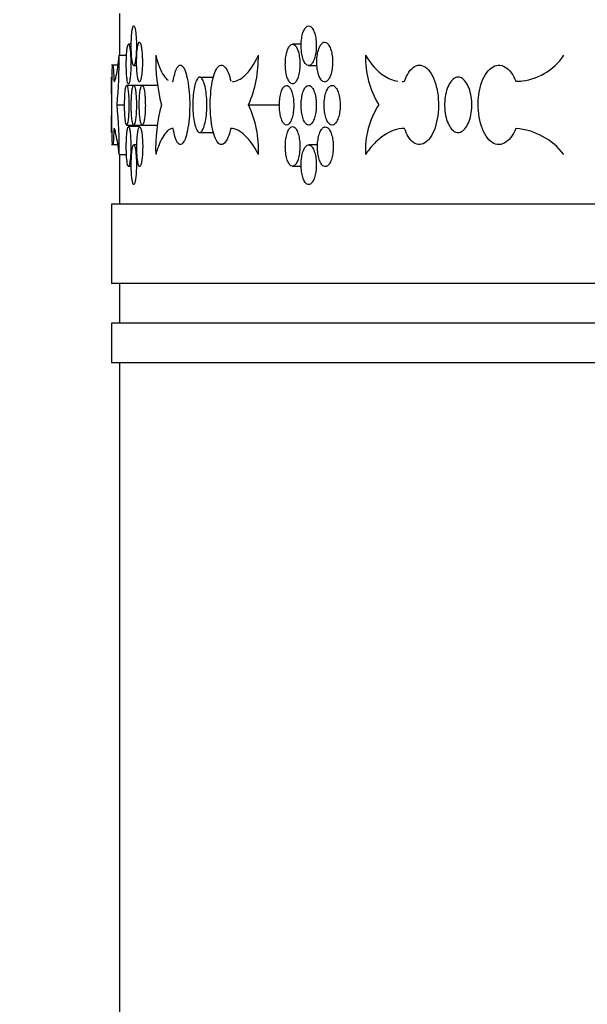
# Model space of a CAD drawing. Units: millimetres. Extents: x 0 to 835, y 0 to 1165.
# Drawn here: x 92 to 106, y 713 to 738 of the extents above; entities that cross this region are included whole.
import ezdxf
from ezdxf import colors
from ezdxf.entities.mleader import LeaderData, LeaderLine
from ezdxf.math import Vec2, Vec3

# ---------------------------------------------------------------- set-up
doc = ezdxf.new("R2010")
doc.units = ezdxf.units.MM
doc.layers.add('DV4_Défaut', color=7, linetype='Continuous')
doc.layers.add('Défaut', color=7, linetype='Continuous')

# ---------------------------------------------------------------- blocks, each defined once
blk = doc.blocks.new('_DOT')
at = {"color": 0}
blk.add_line((0, 0), (-1, 0), dxfattribs=at)
at = {"color": 0, "const_width": 0.333}
blk.add_lwpolyline([(-0.1665, 0, 1), (0.1665, 0, 1)], format="xyb", close=True, dxfattribs=at)
blk = doc.blocks.new('SE3')
at = {"layer": 'DV4_Défaut', "color": 7, "linetype": 'Continuous'}
for p, q in [((94.342, 738.092), (94.342, 737.042)), ((94.638, 737.32), (94.569, 737.32)), ((98.922, 737.32), (98.704, 737.32)), ((94.334, 737.042), (94.52, 737.042)), ((94.299, 736.792), (94.142, 736.792)), ((94.701, 736.782), (94.775, 736.782)), ((99.11, 736.782), (99.322, 736.782)), ((94.142, 736.492), (94.142, 735.092)), ((96.363, 736.492), (96.713, 736.492)), ((94.701, 736.282), (94.522, 736.282)), ((94.914, 736.282), (94.701, 736.282)), ((95.305, 736.282), (94.915, 736.282)), ((104.332, 736.385), (104.46, 736.385)), ((94.28, 735.792), (94.47, 735.792)), ((97.595, 735.792), (98.373, 735.792)), ((94.522, 735.282), (94.693, 735.282)), ((94.701, 735.282), (94.905, 735.282)), ((94.915, 735.282), (95.298, 735.282)), ((94.853, 735.245), (94.569, 735.245)), ((96.363, 735.092), (96.711, 735.092)), ((94.142, 734.792), (94.299, 734.792)), ((94.78, 734.782), (94.701, 734.782)), ((99.334, 734.782), (99.11, 734.782)), ((94.334, 734.542), (94.519, 734.542)), ((94.342, 734.542), (94.342, 733.292)), ((94.569, 734.245), (94.639, 734.245)), ((98.704, 734.245), (98.923, 734.245)), ((224.542, 733.292), (94.142, 733.292)), ((94.142, 733.292), (94.142, 731.292)), ((224.542, 731.292), (94.142, 731.292)), ((94.342, 731.292), (94.342, 730.292)), ((224.542, 730.292), (94.142, 730.292)), ((94.142, 730.292), (94.142, 729.292)), ((224.542, 729.292), (94.142, 729.292)), ((94.342, 729.292), (94.342, 647.292))]:
    blk.add_line(p, q, dxfattribs=at)
for centre, radius, start, end in [((81.036, 736.988), 13.298, 354.8411, 0.2338), ((99.893, 736.943), 4.639, 178.7751, 194.3626), ((94.902, 736.975), 2.941, 336.2748, 1.3), ((102.818, 736.976), 2.275, 178.3524, 211.3818), ((104.32, 737.85), 1.465, 273.2078, 326.5351), ((26.573, 735.792), 67.572, 359.40655, 0.59345), ((82.501, 734.658), 11.834, 359.4387, 5.4994), ((99.43, 734.693), 4.178, 164.7546, 182.0766), ((95.2, 734.666), 2.646, 357.3033, 25.1766), ((102.598, 734.664), 2.058, 146.7862, 183.4105), ((104.197, 733.506), 1.698, 37.5774, 85.452)]:
    blk.add_arc(centre, radius, start, end, dxfattribs=at)
for points, knots in [([(94.638, 737.282), (94.638, 737.226), (94.639, 737.17), (94.641, 737.117), (94.644, 737.064), (94.647, 737.014), (94.652, 736.97), (94.656, 736.926), (94.661, 736.888), (94.667, 736.858), (94.673, 736.829), (94.68, 736.807), (94.687, 736.795), (94.694, 736.782), (94.702, 736.779), (94.709, 736.786), (94.716, 736.792), (94.724, 736.808), (94.73, 736.833), (94.737, 736.857), (94.743, 736.891), (94.749, 736.931), (94.754, 736.97), (94.759, 737.018), (94.762, 737.068), (94.765, 737.119), (94.767, 737.174), (94.768, 737.23), (94.769, 737.285), (94.769, 737.343), (94.767, 737.397), (94.765, 737.452), (94.762, 737.505), (94.758, 737.552), (94.754, 737.599), (94.748, 737.642), (94.742, 737.676), (94.736, 737.711), (94.73, 737.738), (94.723, 737.756), (94.716, 737.774), (94.708, 737.783), (94.701, 737.782), (94.693, 737.782), (94.686, 737.771), (94.679, 737.752), (94.673, 737.733), (94.666, 737.705), (94.661, 737.669), (94.655, 737.634), (94.651, 737.591), (94.647, 737.543), (94.643, 737.495), (94.641, 737.442), (94.639, 737.387), (94.638, 737.353), (94.638, 737.317), (94.638, 737.282)], [0, 0, 0, 0, 0.053703, 0.053703, 0.053703, 0.107407, 0.107407, 0.107407, 0.161111, 0.161111, 0.161111, 0.214816, 0.214816, 0.214816, 0.26852, 0.26852, 0.26852, 0.322223, 0.322223, 0.322223, 0.375926, 0.375926, 0.375926, 0.429631, 0.429631, 0.429631, 0.483336, 0.483336, 0.483336, 0.537039, 0.537039, 0.537039, 0.590742, 0.590742, 0.590742, 0.644445, 0.644445, 0.644445, 0.69815, 0.69815, 0.69815, 0.751855, 0.751855, 0.751855, 0.805558, 0.805558, 0.805558, 0.859261, 0.859261, 0.859261, 0.912965, 0.912965, 0.912965, 0.96667, 0.96667, 0.96667, 1, 1, 1, 1]), ([(98.921, 737.282), (98.921, 737.226), (98.924, 737.17), (98.931, 737.117), (98.938, 737.064), (98.949, 737.014), (98.962, 736.97), (98.975, 736.926), (98.991, 736.888), (99.009, 736.858), (99.027, 736.829), (99.047, 736.807), (99.068, 736.795), (99.089, 736.782), (99.111, 736.779), (99.132, 736.786), (99.154, 736.792), (99.175, 736.808), (99.194, 736.833), (99.214, 736.857), (99.232, 736.891), (99.247, 736.931), (99.262, 736.97), (99.275, 737.018), (99.285, 737.068), (99.294, 737.119), (99.3, 737.174), (99.302, 737.23), (99.305, 737.285), (99.303, 737.343), (99.298, 737.397), (99.293, 737.452), (99.284, 737.505), (99.273, 737.552), (99.261, 737.599), (99.246, 737.642), (99.229, 737.676), (99.212, 737.711), (99.192, 737.738), (99.172, 737.756), (99.151, 737.774), (99.13, 737.783), (99.108, 737.782), (99.087, 737.782), (99.065, 737.771), (99.045, 737.752), (99.025, 737.733), (99.006, 737.705), (98.99, 737.669), (98.973, 737.634), (98.959, 737.591), (98.948, 737.543), (98.937, 737.495), (98.929, 737.442), (98.925, 737.387), (98.922, 737.353), (98.921, 737.317), (98.921, 737.282)], [0, 0, 0, 0, 0.053703, 0.053703, 0.053703, 0.107407, 0.107407, 0.107407, 0.161111, 0.161111, 0.161111, 0.214816, 0.214816, 0.214816, 0.26852, 0.26852, 0.26852, 0.322223, 0.322223, 0.322223, 0.375926, 0.375926, 0.375926, 0.429631, 0.429631, 0.429631, 0.483336, 0.483336, 0.483336, 0.537039, 0.537039, 0.537039, 0.590742, 0.590742, 0.590742, 0.644445, 0.644445, 0.644445, 0.69815, 0.69815, 0.69815, 0.751855, 0.751855, 0.751855, 0.805558, 0.805558, 0.805558, 0.859261, 0.859261, 0.859261, 0.912965, 0.912965, 0.912965, 0.96667, 0.96667, 0.96667, 1, 1, 1, 1]), ([(94.513, 736.82), (94.513, 736.764), (94.514, 736.707), (94.516, 736.654), (94.518, 736.602), (94.521, 736.551), (94.525, 736.508), (94.529, 736.464), (94.534, 736.426), (94.539, 736.396), (94.544, 736.366), (94.55, 736.344), (94.556, 736.332), (94.562, 736.32), (94.569, 736.317), (94.575, 736.323), (94.582, 736.33), (94.588, 736.346), (94.594, 736.37), (94.6, 736.395), (94.606, 736.428), (94.61, 736.468), (94.615, 736.508), (94.619, 736.555), (94.622, 736.606), (94.625, 736.656), (94.627, 736.712), (94.627, 736.767), (94.628, 736.823), (94.628, 736.88), (94.626, 736.935), (94.625, 736.989), (94.622, 737.042), (94.618, 737.089), (94.615, 737.137), (94.61, 737.179), (94.605, 737.214), (94.599, 737.248), (94.593, 737.275), (94.587, 737.293), (94.581, 737.311), (94.574, 737.32), (94.568, 737.32), (94.562, 737.319), (94.555, 737.309), (94.549, 737.29), (94.544, 737.271), (94.538, 737.242), (94.533, 737.207), (94.529, 737.172), (94.524, 737.128), (94.521, 737.08), (94.518, 737.033), (94.516, 736.979), (94.515, 736.924), (94.514, 736.89), (94.513, 736.855), (94.513, 736.82)], [0, 0, 0, 0, 0.05369, 0.05369, 0.05369, 0.107379, 0.107379, 0.107379, 0.161077, 0.161077, 0.161077, 0.214788, 0.214788, 0.214788, 0.268506, 0.268506, 0.268506, 0.322221, 0.322221, 0.322221, 0.375928, 0.375928, 0.375928, 0.42963, 0.42963, 0.42963, 0.48333, 0.48333, 0.48333, 0.537029, 0.537029, 0.537029, 0.590727, 0.590727, 0.590727, 0.644426, 0.644426, 0.644426, 0.698126, 0.698126, 0.698126, 0.751829, 0.751829, 0.751829, 0.805539, 0.805539, 0.805539, 0.859255, 0.859255, 0.859255, 0.912972, 0.912972, 0.912972, 0.96668, 0.96668, 0.96668, 1, 1, 1, 1]), ([(94.773, 736.871), (94.773, 736.815), (94.774, 736.758), (94.777, 736.705), (94.78, 736.653), (94.783, 736.602), (94.788, 736.559), (94.793, 736.515), (94.799, 736.477), (94.806, 736.447), (94.813, 736.417), (94.821, 736.395), (94.828, 736.383), (94.836, 736.371), (94.845, 736.368), (94.853, 736.374), (94.861, 736.381), (94.869, 736.397), (94.877, 736.421), (94.884, 736.446), (94.891, 736.479), (94.897, 736.519), (94.903, 736.559), (94.908, 736.606), (94.912, 736.657), (94.916, 736.707), (94.918, 736.763), (94.919, 736.818), (94.92, 736.874), (94.919, 736.931), (94.917, 736.986), (94.915, 737.04), (94.912, 737.093), (94.907, 737.14), (94.903, 737.188), (94.897, 737.23), (94.89, 737.265), (94.884, 737.299), (94.876, 737.327), (94.868, 737.344), (94.86, 737.362), (94.852, 737.371), (94.844, 737.371), (94.835, 737.37), (94.827, 737.36), (94.82, 737.341), (94.812, 737.322), (94.805, 737.293), (94.799, 737.258), (94.793, 737.223), (94.787, 737.179), (94.783, 737.131), (94.779, 737.084), (94.776, 737.03), (94.775, 736.975), (94.774, 736.941), (94.773, 736.906), (94.773, 736.871)], [0, 0, 0, 0, 0.053699, 0.053699, 0.053699, 0.107398, 0.107398, 0.107398, 0.161097, 0.161097, 0.161097, 0.214798, 0.214798, 0.214798, 0.268503, 0.268503, 0.268503, 0.322214, 0.322214, 0.322214, 0.375931, 0.375931, 0.375931, 0.429646, 0.429646, 0.429646, 0.48335, 0.48335, 0.48335, 0.53704, 0.53704, 0.53704, 0.590726, 0.590726, 0.590726, 0.64442, 0.64442, 0.64442, 0.698127, 0.698127, 0.698127, 0.751843, 0.751843, 0.751843, 0.805559, 0.805559, 0.805559, 0.859269, 0.859269, 0.859269, 0.912972, 0.912972, 0.912972, 0.966673, 0.966673, 0.966673, 1, 1, 1, 1]), ([(98.522, 736.82), (98.522, 736.764), (98.525, 736.707), (98.532, 736.654), (98.539, 736.602), (98.549, 736.551), (98.561, 736.508), (98.574, 736.464), (98.59, 736.426), (98.607, 736.396), (98.624, 736.366), (98.643, 736.344), (98.663, 736.332), (98.683, 736.32), (98.705, 736.317), (98.725, 736.323), (98.745, 736.33), (98.766, 736.346), (98.785, 736.37), (98.803, 736.395), (98.821, 736.428), (98.835, 736.468), (98.85, 736.508), (98.862, 736.555), (98.871, 736.606), (98.88, 736.656), (98.886, 736.712), (98.888, 736.767), (98.89, 736.823), (98.889, 736.88), (98.884, 736.935), (98.879, 736.989), (98.871, 737.042), (98.86, 737.089), (98.848, 737.137), (98.834, 737.179), (98.818, 737.214), (98.801, 737.248), (98.782, 737.275), (98.763, 737.293), (98.743, 737.311), (98.722, 737.32), (98.702, 737.32), (98.681, 737.319), (98.66, 737.309), (98.641, 737.29), (98.622, 737.271), (98.604, 737.242), (98.588, 737.207), (98.572, 737.172), (98.559, 737.128), (98.548, 737.08), (98.538, 737.033), (98.53, 736.979), (98.526, 736.924), (98.523, 736.89), (98.522, 736.855), (98.522, 736.82)], [0, 0, 0, 0, 0.05369, 0.05369, 0.05369, 0.107379, 0.107379, 0.107379, 0.161077, 0.161077, 0.161077, 0.214788, 0.214788, 0.214788, 0.268506, 0.268506, 0.268506, 0.322221, 0.322221, 0.322221, 0.375928, 0.375928, 0.375928, 0.42963, 0.42963, 0.42963, 0.48333, 0.48333, 0.48333, 0.537029, 0.537029, 0.537029, 0.590727, 0.590727, 0.590727, 0.644426, 0.644426, 0.644426, 0.698126, 0.698126, 0.698126, 0.751829, 0.751829, 0.751829, 0.805539, 0.805539, 0.805539, 0.859255, 0.859255, 0.859255, 0.912972, 0.912972, 0.912972, 0.96668, 0.96668, 0.96668, 1, 1, 1, 1]), ([(99.316, 736.871), (99.316, 736.815), (99.32, 736.758), (99.327, 736.705), (99.334, 736.653), (99.345, 736.602), (99.359, 736.559), (99.372, 736.515), (99.389, 736.477), (99.408, 736.447), (99.427, 736.417), (99.448, 736.395), (99.469, 736.383), (99.491, 736.371), (99.514, 736.368), (99.536, 736.374), (99.558, 736.381), (99.58, 736.397), (99.6, 736.421), (99.62, 736.446), (99.639, 736.479), (99.655, 736.519), (99.671, 736.559), (99.684, 736.606), (99.694, 736.657), (99.704, 736.707), (99.71, 736.763), (99.712, 736.818), (99.715, 736.874), (99.713, 736.931), (99.708, 736.986), (99.703, 737.04), (99.694, 737.093), (99.682, 737.14), (99.669, 737.188), (99.654, 737.23), (99.636, 737.265), (99.618, 737.299), (99.598, 737.327), (99.577, 737.344), (99.556, 737.362), (99.533, 737.371), (99.511, 737.371), (99.489, 737.37), (99.466, 737.36), (99.445, 737.341), (99.424, 737.322), (99.405, 737.293), (99.388, 737.258), (99.371, 737.223), (99.356, 737.179), (99.345, 737.131), (99.333, 737.084), (99.325, 737.03), (99.32, 736.975), (99.317, 736.941), (99.316, 736.906), (99.316, 736.871)], [0, 0, 0, 0, 0.053699, 0.053699, 0.053699, 0.107398, 0.107398, 0.107398, 0.161097, 0.161097, 0.161097, 0.214798, 0.214798, 0.214798, 0.268503, 0.268503, 0.268503, 0.322214, 0.322214, 0.322214, 0.375931, 0.375931, 0.375931, 0.429646, 0.429646, 0.429646, 0.48335, 0.48335, 0.48335, 0.53704, 0.53704, 0.53704, 0.590726, 0.590726, 0.590726, 0.64442, 0.64442, 0.64442, 0.698127, 0.698127, 0.698127, 0.751843, 0.751843, 0.751843, 0.805559, 0.805559, 0.805559, 0.859269, 0.859269, 0.859269, 0.912972, 0.912972, 0.912972, 0.966673, 0.966673, 0.966673, 1, 1, 1, 1]), ([(94.208, 736.382), (94.224, 736.382), (94.242, 736.431), (94.285, 736.644), (94.309, 736.814), (94.334, 737.042)], [0, 0, 0, 0, 0.470631, 0.470631, 1, 1, 1, 1]), ([(95.255, 737.042), (95.314, 736.814), (95.38, 736.644), (95.492, 736.477), (95.529, 736.438), (95.568, 736.413)], [0, 0, 0, 0, 0.6734832, 0.6734832, 1, 1, 1, 1]), ([(97.187, 736.382), (97.292, 736.382), (97.397, 736.431), (97.622, 736.644), (97.736, 736.814), (97.842, 737.042)], [0, 0, 0, 0, 0.470631, 0.470631, 1, 1, 1, 1]), ([(100.544, 737.042), (100.682, 736.814), (100.835, 736.644), (101.117, 736.455), (101.235, 736.408), (101.356, 736.39)], [0, 0, 0, 0, 0.594427, 0.594427, 1, 1, 1, 1]), ([(94.17, 734.795), (94.167, 734.803), (94.164, 734.831), (94.161, 734.876), (94.159, 734.921), (94.157, 734.985), (94.155, 735.061), (94.153, 735.137), (94.152, 735.229), (94.151, 735.328), (94.15, 735.427), (94.15, 735.537), (94.15, 735.648), (94.149, 735.758), (94.149, 735.873), (94.15, 735.983), (94.15, 736.093), (94.151, 736.201), (94.152, 736.297), (94.153, 736.394), (94.154, 736.482), (94.156, 736.554), (94.158, 736.627), (94.16, 736.685), (94.162, 736.726), (94.165, 736.766), (94.168, 736.788), (94.172, 736.791), (94.175, 736.795), (94.179, 736.779), (94.182, 736.745), (94.186, 736.711), (94.19, 736.658), (94.194, 736.591), (94.197, 736.532), (94.2, 736.462), (94.202, 736.385)], [0, 0, 0, 0, 0.084382, 0.084382, 0.084382, 0.168724, 0.168724, 0.168724, 0.253033, 0.253033, 0.253033, 0.337327, 0.337327, 0.337327, 0.421618, 0.421618, 0.421618, 0.505908, 0.505908, 0.505908, 0.590199, 0.590199, 0.590199, 0.674493, 0.674493, 0.674493, 0.758803, 0.758803, 0.758803, 0.843147, 0.843147, 0.843147, 0.92753, 0.92753, 0.92753, 1, 1, 1, 1]), ([(95.696, 736.385), (95.71, 736.475), (95.728, 736.555), (95.749, 736.618), (95.769, 736.681), (95.792, 736.729), (95.817, 736.758), (95.841, 736.787), (95.867, 736.798), (95.893, 736.789), (95.919, 736.78), (95.945, 736.753), (95.969, 736.708), (95.993, 736.663), (96.016, 736.599), (96.035, 736.523), (96.055, 736.446), (96.072, 736.355), (96.084, 736.256), (96.097, 736.156), (96.105, 736.047), (96.109, 735.936), (96.113, 735.826), (96.113, 735.71), (96.107, 735.601), (96.102, 735.491), (96.092, 735.383), (96.079, 735.287), (96.065, 735.19), (96.047, 735.102), (96.027, 735.029), (96.006, 734.957), (95.983, 734.898), (95.958, 734.858), (95.934, 734.818), (95.908, 734.796), (95.882, 734.792), (95.856, 734.789), (95.831, 734.805), (95.807, 734.839), (95.783, 734.873), (95.76, 734.926), (95.74, 734.993), (95.723, 735.051), (95.708, 735.121), (95.696, 735.199)], [0, 0, 0, 0, 0.067327, 0.067327, 0.067327, 0.134651, 0.134651, 0.134651, 0.201999, 0.201999, 0.201999, 0.269335, 0.269335, 0.269335, 0.33664, 0.33664, 0.33664, 0.403919, 0.403919, 0.403919, 0.471186, 0.471186, 0.471186, 0.53845, 0.53845, 0.53845, 0.605714, 0.605714, 0.605714, 0.672978, 0.672978, 0.672978, 0.740245, 0.740245, 0.740245, 0.807524, 0.807524, 0.807524, 0.874831, 0.874831, 0.874831, 0.942169, 0.942169, 0.942169, 1, 1, 1, 1]), ([(97.148, 735.199), (97.128, 735.109), (97.103, 735.029), (97.076, 734.966), (97.048, 734.903), (97.017, 734.855), (96.986, 734.826), (96.954, 734.797), (96.921, 734.786), (96.889, 734.795), (96.857, 734.803), (96.825, 734.831), (96.796, 734.876), (96.767, 734.921), (96.74, 734.985), (96.717, 735.061), (96.694, 735.137), (96.675, 735.229), (96.661, 735.328), (96.647, 735.427), (96.637, 735.537), (96.632, 735.648), (96.628, 735.758), (96.629, 735.873), (96.635, 735.983), (96.641, 736.093), (96.652, 736.201), (96.667, 736.297), (96.683, 736.394), (96.703, 736.482), (96.727, 736.554), (96.751, 736.627), (96.779, 736.685), (96.808, 736.726), (96.838, 736.766), (96.87, 736.788), (96.902, 736.791), (96.935, 736.795), (96.968, 736.779), (96.999, 736.745), (97.03, 736.711), (97.06, 736.658), (97.087, 736.591), (97.11, 736.532), (97.131, 736.462), (97.148, 736.385)], [0, 0, 0, 0, 0.067327, 0.067327, 0.067327, 0.134651, 0.134651, 0.134651, 0.201999, 0.201999, 0.201999, 0.269335, 0.269335, 0.269335, 0.33664, 0.33664, 0.33664, 0.403919, 0.403919, 0.403919, 0.471186, 0.471186, 0.471186, 0.53845, 0.53845, 0.53845, 0.605714, 0.605714, 0.605714, 0.672978, 0.672978, 0.672978, 0.740245, 0.740245, 0.740245, 0.807524, 0.807524, 0.807524, 0.874831, 0.874831, 0.874831, 0.942169, 0.942169, 0.942169, 1, 1, 1, 1]), ([(101.526, 736.385), (101.557, 736.475), (101.596, 736.555), (101.639, 736.618), (101.682, 736.681), (101.731, 736.729), (101.782, 736.758), (101.832, 736.787), (101.887, 736.798), (101.94, 736.789), (101.993, 736.78), (102.046, 736.753), (102.095, 736.708), (102.144, 736.663), (102.19, 736.599), (102.23, 736.523), (102.269, 736.446), (102.303, 736.355), (102.328, 736.256), (102.353, 736.156), (102.371, 736.047), (102.378, 735.936), (102.386, 735.826), (102.385, 735.71), (102.375, 735.601), (102.364, 735.491), (102.344, 735.383), (102.317, 735.287), (102.29, 735.19), (102.254, 735.102), (102.213, 735.029), (102.171, 734.957), (102.124, 734.898), (102.074, 734.858), (102.024, 734.818), (101.97, 734.796), (101.917, 734.792), (101.864, 734.789), (101.811, 734.805), (101.76, 734.839), (101.71, 734.873), (101.663, 734.926), (101.621, 734.993), (101.585, 735.051), (101.553, 735.121), (101.526, 735.199)], [0, 0, 0, 0, 0.067327, 0.067327, 0.067327, 0.134651, 0.134651, 0.134651, 0.201999, 0.201999, 0.201999, 0.269335, 0.269335, 0.269335, 0.33664, 0.33664, 0.33664, 0.403919, 0.403919, 0.403919, 0.471186, 0.471186, 0.471186, 0.53845, 0.53845, 0.53845, 0.605714, 0.605714, 0.605714, 0.672978, 0.672978, 0.672978, 0.740245, 0.740245, 0.740245, 0.807524, 0.807524, 0.807524, 0.874831, 0.874831, 0.874831, 0.942169, 0.942169, 0.942169, 1, 1, 1, 1]), ([(104.332, 735.199), (104.296, 735.109), (104.252, 735.029), (104.202, 734.966), (104.153, 734.903), (104.097, 734.855), (104.04, 734.826), (103.983, 734.797), (103.922, 734.786), (103.863, 734.795), (103.805, 734.803), (103.746, 734.831), (103.693, 734.876), (103.639, 734.921), (103.59, 734.985), (103.547, 735.061), (103.505, 735.137), (103.469, 735.229), (103.442, 735.328), (103.415, 735.427), (103.397, 735.537), (103.389, 735.648), (103.381, 735.758), (103.382, 735.873), (103.393, 735.983), (103.404, 736.093), (103.425, 736.201), (103.454, 736.297), (103.483, 736.394), (103.521, 736.482), (103.566, 736.554), (103.61, 736.627), (103.661, 736.685), (103.716, 736.726), (103.77, 736.766), (103.829, 736.788), (103.888, 736.791), (103.947, 736.795), (104.007, 736.779), (104.064, 736.745), (104.12, 736.711), (104.175, 736.658), (104.223, 736.591), (104.264, 736.532), (104.301, 736.462), (104.332, 736.385)], [0, 0, 0, 0, 0.067327, 0.067327, 0.067327, 0.134651, 0.134651, 0.134651, 0.201999, 0.201999, 0.201999, 0.269335, 0.269335, 0.269335, 0.33664, 0.33664, 0.33664, 0.403919, 0.403919, 0.403919, 0.471186, 0.471186, 0.471186, 0.53845, 0.53845, 0.53845, 0.605714, 0.605714, 0.605714, 0.672978, 0.672978, 0.672978, 0.740245, 0.740245, 0.740245, 0.807524, 0.807524, 0.807524, 0.874831, 0.874831, 0.874831, 0.942169, 0.942169, 0.942169, 1, 1, 1, 1]), ([(96.363, 736.492), (96.343, 736.49), (96.323, 736.475), (96.304, 736.448), (96.285, 736.421), (96.268, 736.38), (96.252, 736.33), (96.237, 736.28), (96.224, 736.219), (96.214, 736.152), (96.204, 736.085), (96.197, 736.01), (96.193, 735.933), (96.189, 735.856), (96.188, 735.776), (96.191, 735.698), (96.193, 735.62), (96.199, 735.543), (96.208, 735.474), (96.217, 735.404), (96.229, 735.339), (96.243, 735.285), (96.258, 735.231), (96.275, 735.186), (96.293, 735.154), (96.311, 735.122), (96.331, 735.101), (96.351, 735.095), (96.355, 735.093), (96.359, 735.092), (96.363, 735.092)], [0, 0, 0, 0, 0.108691, 0.108691, 0.108691, 0.217381, 0.217381, 0.217381, 0.326075, 0.326075, 0.326075, 0.434772, 0.434772, 0.434772, 0.543464, 0.543464, 0.543464, 0.652152, 0.652152, 0.652152, 0.760843, 0.760843, 0.760843, 0.869539, 0.869539, 0.869539, 0.978235, 0.978235, 0.978235, 1, 1, 1, 1]), ([(96.363, 735.092), (96.384, 735.093), (96.404, 735.108), (96.424, 735.136), (96.443, 735.163), (96.461, 735.203), (96.477, 735.253), (96.493, 735.304), (96.507, 735.365), (96.518, 735.432), (96.529, 735.499), (96.537, 735.574), (96.541, 735.651), (96.545, 735.728), (96.546, 735.808), (96.543, 735.886), (96.54, 735.963), (96.534, 736.04), (96.524, 736.11), (96.515, 736.18), (96.502, 736.244), (96.487, 736.299), (96.472, 736.353), (96.454, 736.398), (96.435, 736.43), (96.416, 736.462), (96.396, 736.482), (96.376, 736.489), (96.372, 736.491), (96.368, 736.491), (96.363, 736.492)], [0, 0, 0, 0, 0.108691, 0.108691, 0.108691, 0.217381, 0.217381, 0.217381, 0.326075, 0.326075, 0.326075, 0.434772, 0.434772, 0.434772, 0.543464, 0.543464, 0.543464, 0.652152, 0.652152, 0.652152, 0.760843, 0.760843, 0.760843, 0.869539, 0.869539, 0.869539, 0.978235, 0.978235, 0.978235, 1, 1, 1, 1]), ([(102.877, 736.492), (102.838, 736.49), (102.798, 736.475), (102.762, 736.448), (102.725, 736.421), (102.691, 736.38), (102.661, 736.33), (102.631, 736.28), (102.605, 736.219), (102.586, 736.152), (102.566, 736.085), (102.551, 736.01), (102.544, 735.933), (102.536, 735.856), (102.534, 735.776), (102.54, 735.698), (102.545, 735.62), (102.557, 735.543), (102.574, 735.474), (102.592, 735.404), (102.615, 735.339), (102.643, 735.285), (102.671, 735.231), (102.704, 735.186), (102.74, 735.154), (102.775, 735.122), (102.814, 735.101), (102.853, 735.095), (102.861, 735.093), (102.869, 735.092), (102.877, 735.092)], [0, 0, 0, 0, 0.108691, 0.108691, 0.108691, 0.217381, 0.217381, 0.217381, 0.326075, 0.326075, 0.326075, 0.434772, 0.434772, 0.434772, 0.543464, 0.543464, 0.543464, 0.652152, 0.652152, 0.652152, 0.760843, 0.760843, 0.760843, 0.869539, 0.869539, 0.869539, 0.978235, 0.978235, 0.978235, 1, 1, 1, 1]), ([(102.877, 735.092), (102.916, 735.093), (102.956, 735.108), (102.993, 735.136), (103.03, 735.163), (103.065, 735.203), (103.095, 735.253), (103.126, 735.304), (103.152, 735.365), (103.173, 735.432), (103.193, 735.499), (103.208, 735.574), (103.216, 735.651), (103.224, 735.728), (103.226, 735.808), (103.22, 735.886), (103.215, 735.963), (103.203, 736.04), (103.185, 736.11), (103.167, 736.18), (103.142, 736.244), (103.113, 736.299), (103.085, 736.353), (103.051, 736.398), (103.015, 736.43), (102.979, 736.462), (102.94, 736.482), (102.901, 736.489), (102.893, 736.491), (102.885, 736.491), (102.877, 736.492)], [0, 0, 0, 0, 0.108691, 0.108691, 0.108691, 0.217381, 0.217381, 0.217381, 0.326075, 0.326075, 0.326075, 0.434772, 0.434772, 0.434772, 0.543464, 0.543464, 0.543464, 0.652152, 0.652152, 0.652152, 0.760843, 0.760843, 0.760843, 0.869539, 0.869539, 0.869539, 0.978235, 0.978235, 0.978235, 1, 1, 1, 1]), ([(94.47, 735.782), (94.47, 735.726), (94.471, 735.67), (94.473, 735.617), (94.475, 735.564), (94.478, 735.514), (94.481, 735.47), (94.485, 735.426), (94.489, 735.388), (94.494, 735.358), (94.499, 735.329), (94.505, 735.307), (94.511, 735.295), (94.516, 735.282), (94.523, 735.279), (94.529, 735.286), (94.535, 735.292), (94.541, 735.308), (94.546, 735.333), (94.552, 735.357), (94.557, 735.391), (94.562, 735.431), (94.566, 735.47), (94.57, 735.518), (94.573, 735.568), (94.575, 735.619), (94.577, 735.674), (94.578, 735.73), (94.579, 735.785), (94.578, 735.843), (94.577, 735.897), (94.575, 735.952), (94.573, 736.005), (94.569, 736.052), (94.566, 736.099), (94.561, 736.142), (94.556, 736.176), (94.551, 736.211), (94.546, 736.238), (94.54, 736.256), (94.534, 736.274), (94.528, 736.283), (94.522, 736.282), (94.516, 736.282), (94.51, 736.271), (94.504, 736.252), (94.499, 736.233), (94.493, 736.205), (94.489, 736.169), (94.485, 736.134), (94.481, 736.091), (94.478, 736.043), (94.475, 735.995), (94.473, 735.942), (94.471, 735.887), (94.471, 735.853), (94.47, 735.817), (94.47, 735.782)], [0, 0, 0, 0, 0.05368, 0.05368, 0.05368, 0.107359, 0.107359, 0.107359, 0.161051, 0.161051, 0.161051, 0.214765, 0.214765, 0.214765, 0.268492, 0.268492, 0.268492, 0.322217, 0.322217, 0.322217, 0.375932, 0.375932, 0.375932, 0.429635, 0.429635, 0.429635, 0.48333, 0.48333, 0.48333, 0.537022, 0.537022, 0.537022, 0.590713, 0.590713, 0.590713, 0.644406, 0.644406, 0.644406, 0.698103, 0.698103, 0.698103, 0.751809, 0.751809, 0.751809, 0.805527, 0.805527, 0.805527, 0.859254, 0.859254, 0.859254, 0.912979, 0.912979, 0.912979, 0.966687, 0.966687, 0.966687, 1, 1, 1, 1]), ([(94.638, 735.782), (94.638, 735.726), (94.639, 735.67), (94.641, 735.617), (94.644, 735.564), (94.647, 735.514), (94.652, 735.47), (94.656, 735.426), (94.661, 735.388), (94.667, 735.358), (94.673, 735.329), (94.68, 735.307), (94.687, 735.295), (94.694, 735.282), (94.702, 735.279), (94.709, 735.286), (94.716, 735.292), (94.724, 735.308), (94.73, 735.333), (94.737, 735.357), (94.743, 735.391), (94.749, 735.431), (94.754, 735.47), (94.759, 735.518), (94.762, 735.568), (94.765, 735.619), (94.767, 735.674), (94.768, 735.73), (94.769, 735.785), (94.769, 735.843), (94.767, 735.897), (94.765, 735.952), (94.762, 736.005), (94.758, 736.052), (94.754, 736.099), (94.748, 736.142), (94.742, 736.176), (94.736, 736.211), (94.73, 736.238), (94.723, 736.256), (94.716, 736.274), (94.708, 736.283), (94.701, 736.282), (94.693, 736.282), (94.686, 736.271), (94.679, 736.252), (94.673, 736.233), (94.666, 736.205), (94.661, 736.169), (94.655, 736.134), (94.651, 736.091), (94.647, 736.043), (94.643, 735.995), (94.641, 735.942), (94.639, 735.887), (94.638, 735.853), (94.638, 735.817), (94.638, 735.782)], [0, 0, 0, 0, 0.053703, 0.053703, 0.053703, 0.107407, 0.107407, 0.107407, 0.161111, 0.161111, 0.161111, 0.214816, 0.214816, 0.214816, 0.26852, 0.26852, 0.26852, 0.322223, 0.322223, 0.322223, 0.375926, 0.375926, 0.375926, 0.429631, 0.429631, 0.429631, 0.483336, 0.483336, 0.483336, 0.537039, 0.537039, 0.537039, 0.590742, 0.590742, 0.590742, 0.644445, 0.644445, 0.644445, 0.69815, 0.69815, 0.69815, 0.751855, 0.751855, 0.751855, 0.805558, 0.805558, 0.805558, 0.859261, 0.859261, 0.859261, 0.912965, 0.912965, 0.912965, 0.96667, 0.96667, 0.96667, 1, 1, 1, 1]), ([(94.84, 735.782), (94.84, 735.726), (94.841, 735.67), (94.844, 735.617), (94.847, 735.564), (94.851, 735.514), (94.856, 735.47), (94.861, 735.426), (94.867, 735.388), (94.874, 735.358), (94.882, 735.329), (94.89, 735.307), (94.898, 735.295), (94.906, 735.282), (94.915, 735.279), (94.924, 735.286), (94.932, 735.292), (94.941, 735.308), (94.949, 735.333), (94.956, 735.357), (94.964, 735.391), (94.97, 735.431), (94.976, 735.47), (94.982, 735.518), (94.986, 735.568), (94.989, 735.619), (94.992, 735.674), (94.993, 735.73), (94.994, 735.785), (94.993, 735.843), (94.991, 735.897), (94.989, 735.952), (94.985, 736.005), (94.981, 736.052), (94.976, 736.099), (94.97, 736.142), (94.963, 736.176), (94.956, 736.211), (94.948, 736.238), (94.939, 736.256), (94.931, 736.274), (94.922, 736.283), (94.914, 736.282), (94.905, 736.282), (94.897, 736.271), (94.889, 736.252), (94.881, 736.233), (94.873, 736.205), (94.867, 736.169), (94.86, 736.134), (94.855, 736.091), (94.85, 736.043), (94.846, 735.995), (94.843, 735.942), (94.841, 735.887), (94.84, 735.853), (94.84, 735.817), (94.84, 735.782)], [0, 0, 0, 0, 0.053691, 0.053691, 0.053691, 0.107383, 0.107383, 0.107383, 0.161076, 0.161076, 0.161076, 0.214775, 0.214775, 0.214775, 0.268485, 0.268485, 0.268485, 0.322207, 0.322207, 0.322207, 0.375936, 0.375936, 0.375936, 0.429658, 0.429658, 0.429658, 0.483359, 0.483359, 0.483359, 0.537038, 0.537038, 0.537038, 0.590709, 0.590709, 0.590709, 0.644394, 0.644394, 0.644394, 0.698102, 0.698102, 0.698102, 0.751827, 0.751827, 0.751827, 0.805555, 0.805555, 0.805555, 0.859274, 0.859274, 0.859274, 0.91298, 0.91298, 0.91298, 0.966678, 0.966678, 0.966678, 1, 1, 1, 1]), ([(98.373, 735.782), (98.373, 735.726), (98.376, 735.67), (98.383, 735.617), (98.389, 735.564), (98.399, 735.514), (98.412, 735.47), (98.424, 735.426), (98.439, 735.388), (98.456, 735.358), (98.473, 735.329), (98.492, 735.307), (98.512, 735.295), (98.532, 735.282), (98.553, 735.279), (98.573, 735.286), (98.593, 735.292), (98.613, 735.308), (98.631, 735.333), (98.65, 735.357), (98.667, 735.391), (98.681, 735.431), (98.696, 735.47), (98.708, 735.518), (98.717, 735.568), (98.725, 735.619), (98.731, 735.674), (98.733, 735.73), (98.736, 735.785), (98.734, 735.843), (98.729, 735.897), (98.725, 735.952), (98.716, 736.005), (98.705, 736.052), (98.694, 736.099), (98.68, 736.142), (98.664, 736.176), (98.648, 736.211), (98.629, 736.238), (98.61, 736.256), (98.591, 736.274), (98.57, 736.283), (98.55, 736.282), (98.53, 736.282), (98.509, 736.271), (98.49, 736.252), (98.471, 736.233), (98.454, 736.205), (98.438, 736.169), (98.423, 736.134), (98.409, 736.091), (98.399, 736.043), (98.388, 735.995), (98.381, 735.942), (98.377, 735.887), (98.374, 735.853), (98.373, 735.817), (98.373, 735.782)], [0, 0, 0, 0, 0.05368, 0.05368, 0.05368, 0.107359, 0.107359, 0.107359, 0.161051, 0.161051, 0.161051, 0.214765, 0.214765, 0.214765, 0.268492, 0.268492, 0.268492, 0.322217, 0.322217, 0.322217, 0.375932, 0.375932, 0.375932, 0.429635, 0.429635, 0.429635, 0.48333, 0.48333, 0.48333, 0.537022, 0.537022, 0.537022, 0.590713, 0.590713, 0.590713, 0.644406, 0.644406, 0.644406, 0.698103, 0.698103, 0.698103, 0.751809, 0.751809, 0.751809, 0.805527, 0.805527, 0.805527, 0.859254, 0.859254, 0.859254, 0.912979, 0.912979, 0.912979, 0.966687, 0.966687, 0.966687, 1, 1, 1, 1]), ([(98.921, 735.782), (98.921, 735.726), (98.924, 735.67), (98.931, 735.617), (98.938, 735.564), (98.949, 735.514), (98.962, 735.47), (98.975, 735.426), (98.991, 735.388), (99.009, 735.358), (99.027, 735.329), (99.047, 735.307), (99.068, 735.295), (99.089, 735.282), (99.111, 735.279), (99.132, 735.286), (99.154, 735.292), (99.175, 735.308), (99.194, 735.333), (99.214, 735.357), (99.232, 735.391), (99.247, 735.431), (99.262, 735.47), (99.275, 735.518), (99.285, 735.568), (99.294, 735.619), (99.3, 735.674), (99.302, 735.73), (99.305, 735.785), (99.303, 735.843), (99.298, 735.897), (99.293, 735.952), (99.284, 736.005), (99.273, 736.052), (99.261, 736.099), (99.246, 736.142), (99.229, 736.176), (99.212, 736.211), (99.192, 736.238), (99.172, 736.256), (99.151, 736.274), (99.13, 736.283), (99.108, 736.282), (99.087, 736.282), (99.065, 736.271), (99.045, 736.252), (99.025, 736.233), (99.006, 736.205), (98.99, 736.169), (98.973, 736.134), (98.959, 736.091), (98.948, 736.043), (98.937, 735.995), (98.929, 735.942), (98.925, 735.887), (98.922, 735.853), (98.921, 735.817), (98.921, 735.782)], [0, 0, 0, 0, 0.053703, 0.053703, 0.053703, 0.107407, 0.107407, 0.107407, 0.161111, 0.161111, 0.161111, 0.214816, 0.214816, 0.214816, 0.26852, 0.26852, 0.26852, 0.322223, 0.322223, 0.322223, 0.375926, 0.375926, 0.375926, 0.429631, 0.429631, 0.429631, 0.483336, 0.483336, 0.483336, 0.537039, 0.537039, 0.537039, 0.590742, 0.590742, 0.590742, 0.644445, 0.644445, 0.644445, 0.69815, 0.69815, 0.69815, 0.751855, 0.751855, 0.751855, 0.805558, 0.805558, 0.805558, 0.859261, 0.859261, 0.859261, 0.912965, 0.912965, 0.912965, 0.96667, 0.96667, 0.96667, 1, 1, 1, 1]), ([(99.5, 735.782), (99.5, 735.726), (99.504, 735.67), (99.511, 735.617), (99.519, 735.564), (99.53, 735.514), (99.544, 735.47), (99.558, 735.426), (99.575, 735.388), (99.594, 735.358), (99.613, 735.329), (99.634, 735.307), (99.656, 735.295), (99.678, 735.282), (99.701, 735.279), (99.724, 735.286), (99.746, 735.292), (99.769, 735.308), (99.789, 735.333), (99.81, 735.357), (99.829, 735.391), (99.845, 735.431), (99.861, 735.47), (99.875, 735.518), (99.885, 735.568), (99.894, 735.619), (99.901, 735.674), (99.903, 735.73), (99.906, 735.785), (99.904, 735.843), (99.899, 735.897), (99.894, 735.952), (99.884, 736.005), (99.872, 736.052), (99.86, 736.099), (99.844, 736.142), (99.826, 736.176), (99.808, 736.211), (99.787, 736.238), (99.766, 736.256), (99.744, 736.274), (99.721, 736.283), (99.698, 736.282), (99.676, 736.282), (99.653, 736.271), (99.632, 736.252), (99.611, 736.233), (99.591, 736.205), (99.573, 736.169), (99.556, 736.134), (99.541, 736.091), (99.529, 736.043), (99.518, 735.995), (99.509, 735.942), (99.505, 735.887), (99.502, 735.853), (99.5, 735.817), (99.5, 735.782)], [0, 0, 0, 0, 0.053691, 0.053691, 0.053691, 0.107383, 0.107383, 0.107383, 0.161076, 0.161076, 0.161076, 0.214775, 0.214775, 0.214775, 0.268485, 0.268485, 0.268485, 0.322207, 0.322207, 0.322207, 0.375936, 0.375936, 0.375936, 0.429658, 0.429658, 0.429658, 0.483359, 0.483359, 0.483359, 0.537038, 0.537038, 0.537038, 0.590709, 0.590709, 0.590709, 0.644394, 0.644394, 0.644394, 0.698102, 0.698102, 0.698102, 0.751827, 0.751827, 0.751827, 0.805555, 0.805555, 0.805555, 0.859274, 0.859274, 0.859274, 0.91298, 0.91298, 0.91298, 0.966678, 0.966678, 0.966678, 1, 1, 1, 1]), ([(94.202, 735.199), (94.199, 735.109), (94.196, 735.029), (94.192, 734.966), (94.189, 734.903), (94.185, 734.855), (94.181, 734.826), (94.178, 734.803), (94.175, 734.792), (94.172, 734.792)], [0, 0, 0, 0, 0.360118, 0.360118, 0.360118, 0.720227, 0.720227, 0.720227, 1, 1, 1, 1]), ([(94.334, 734.542), (94.309, 734.751), (94.284, 734.91), (94.25, 735.077), (94.24, 735.12), (94.22, 735.18), (94.211, 735.196), (94.202, 735.199)], [0, 0, 0, 0, 0.5, 0.5, 0.75, 0.75, 1, 1, 1, 1]), ([(94.513, 734.745), (94.513, 734.689), (94.514, 734.632), (94.516, 734.579), (94.518, 734.527), (94.521, 734.476), (94.525, 734.433), (94.529, 734.389), (94.534, 734.351), (94.539, 734.321), (94.544, 734.291), (94.55, 734.269), (94.556, 734.257), (94.562, 734.245), (94.569, 734.242), (94.575, 734.248), (94.582, 734.255), (94.588, 734.271), (94.594, 734.295), (94.6, 734.32), (94.606, 734.353), (94.61, 734.393), (94.615, 734.433), (94.619, 734.48), (94.622, 734.531), (94.625, 734.581), (94.627, 734.637), (94.627, 734.692), (94.628, 734.748), (94.628, 734.805), (94.626, 734.86), (94.625, 734.914), (94.622, 734.967), (94.618, 735.014), (94.615, 735.062), (94.61, 735.104), (94.605, 735.139), (94.599, 735.173), (94.593, 735.2), (94.587, 735.218), (94.581, 735.236), (94.574, 735.245), (94.568, 735.245), (94.562, 735.244), (94.555, 735.234), (94.549, 735.215), (94.544, 735.196), (94.538, 735.167), (94.533, 735.132), (94.529, 735.096), (94.524, 735.053), (94.521, 735.005), (94.518, 734.958), (94.516, 734.904), (94.515, 734.849), (94.514, 734.815), (94.513, 734.78), (94.513, 734.745)], [0, 0, 0, 0, 0.05369, 0.05369, 0.05369, 0.107379, 0.107379, 0.107379, 0.161077, 0.161077, 0.161077, 0.214788, 0.214788, 0.214788, 0.268506, 0.268506, 0.268506, 0.322221, 0.322221, 0.322221, 0.375928, 0.375928, 0.375928, 0.42963, 0.42963, 0.42963, 0.48333, 0.48333, 0.48333, 0.537029, 0.537029, 0.537029, 0.590727, 0.590727, 0.590727, 0.644426, 0.644426, 0.644426, 0.698126, 0.698126, 0.698126, 0.751829, 0.751829, 0.751829, 0.805539, 0.805539, 0.805539, 0.859255, 0.859255, 0.859255, 0.912972, 0.912972, 0.912972, 0.96668, 0.96668, 0.96668, 1, 1, 1, 1]), ([(94.779, 734.735), (94.779, 734.679), (94.78, 734.623), (94.783, 734.57), (94.786, 734.517), (94.789, 734.467), (94.794, 734.423), (94.799, 734.379), (94.805, 734.341), (94.812, 734.311), (94.819, 734.282), (94.827, 734.26), (94.835, 734.248), (94.842, 734.235), (94.851, 734.232), (94.859, 734.239), (94.867, 734.245), (94.876, 734.261), (94.883, 734.286), (94.891, 734.31), (94.898, 734.344), (94.904, 734.384), (94.91, 734.424), (94.915, 734.471), (94.919, 734.521), (94.922, 734.572), (94.925, 734.627), (94.926, 734.683), (94.927, 734.739), (94.926, 734.796), (94.924, 734.85), (94.922, 734.905), (94.919, 734.958), (94.914, 735.005), (94.909, 735.052), (94.903, 735.095), (94.897, 735.129), (94.89, 735.164), (94.882, 735.191), (94.874, 735.209), (94.866, 735.227), (94.858, 735.236), (94.85, 735.235), (94.842, 735.235), (94.833, 735.225), (94.826, 735.205), (94.818, 735.186), (94.811, 735.158), (94.805, 735.123), (94.799, 735.087), (94.793, 735.044), (94.789, 734.996), (94.785, 734.948), (94.782, 734.895), (94.781, 734.84), (94.779, 734.806), (94.779, 734.77), (94.779, 734.735)], [0, 0, 0, 0, 0.053698, 0.053698, 0.053698, 0.107397, 0.107397, 0.107397, 0.161096, 0.161096, 0.161096, 0.214796, 0.214796, 0.214796, 0.268501, 0.268501, 0.268501, 0.322214, 0.322214, 0.322214, 0.375932, 0.375932, 0.375932, 0.429647, 0.429647, 0.429647, 0.48335, 0.48335, 0.48335, 0.53704, 0.53704, 0.53704, 0.590725, 0.590725, 0.590725, 0.644418, 0.644418, 0.644418, 0.698125, 0.698125, 0.698125, 0.751842, 0.751842, 0.751842, 0.805559, 0.805559, 0.805559, 0.859269, 0.859269, 0.859269, 0.912973, 0.912973, 0.912973, 0.966673, 0.966673, 0.966673, 1, 1, 1, 1]), ([(95.696, 735.199), (95.611, 735.193), (95.532, 735.134), (95.421, 734.969), (95.385, 734.9), (95.317, 734.739), (95.285, 734.646), (95.255, 734.542)], [0, 0, 0, 0, 0.5, 0.5, 0.75, 0.75, 1, 1, 1, 1]), ([(97.843, 734.542), (97.734, 734.751), (97.62, 734.91), (97.443, 735.077), (97.384, 735.12), (97.265, 735.18), (97.206, 735.196), (97.148, 735.199)], [0, 0, 0, 0, 0.5, 0.5, 0.75, 0.75, 1, 1, 1, 1]), ([(98.522, 734.745), (98.522, 734.689), (98.525, 734.632), (98.532, 734.579), (98.539, 734.527), (98.549, 734.476), (98.561, 734.433), (98.574, 734.389), (98.59, 734.351), (98.607, 734.321), (98.624, 734.291), (98.643, 734.269), (98.663, 734.257), (98.683, 734.245), (98.705, 734.242), (98.725, 734.248), (98.745, 734.255), (98.766, 734.271), (98.785, 734.295), (98.803, 734.32), (98.821, 734.353), (98.835, 734.393), (98.85, 734.433), (98.862, 734.48), (98.871, 734.531), (98.88, 734.581), (98.886, 734.637), (98.888, 734.692), (98.89, 734.748), (98.889, 734.805), (98.884, 734.86), (98.879, 734.914), (98.871, 734.967), (98.86, 735.014), (98.848, 735.062), (98.834, 735.104), (98.818, 735.139), (98.801, 735.173), (98.782, 735.2), (98.763, 735.218), (98.743, 735.236), (98.722, 735.245), (98.702, 735.245), (98.681, 735.244), (98.66, 735.234), (98.641, 735.215), (98.622, 735.196), (98.604, 735.167), (98.588, 735.132), (98.572, 735.096), (98.559, 735.053), (98.548, 735.005), (98.538, 734.958), (98.53, 734.904), (98.526, 734.849), (98.523, 734.815), (98.522, 734.78), (98.522, 734.745)], [0, 0, 0, 0, 0.05369, 0.05369, 0.05369, 0.107379, 0.107379, 0.107379, 0.161077, 0.161077, 0.161077, 0.214788, 0.214788, 0.214788, 0.268506, 0.268506, 0.268506, 0.322221, 0.322221, 0.322221, 0.375928, 0.375928, 0.375928, 0.42963, 0.42963, 0.42963, 0.48333, 0.48333, 0.48333, 0.537029, 0.537029, 0.537029, 0.590727, 0.590727, 0.590727, 0.644426, 0.644426, 0.644426, 0.698126, 0.698126, 0.698126, 0.751829, 0.751829, 0.751829, 0.805539, 0.805539, 0.805539, 0.859255, 0.859255, 0.859255, 0.912972, 0.912972, 0.912972, 0.96668, 0.96668, 0.96668, 1, 1, 1, 1]), ([(99.332, 734.735), (99.332, 734.679), (99.336, 734.623), (99.343, 734.57), (99.351, 734.517), (99.362, 734.467), (99.375, 734.423), (99.389, 734.379), (99.406, 734.341), (99.425, 734.311), (99.443, 734.282), (99.464, 734.26), (99.486, 734.248), (99.508, 734.235), (99.531, 734.232), (99.553, 734.239), (99.575, 734.245), (99.597, 734.261), (99.617, 734.286), (99.637, 734.31), (99.656, 734.344), (99.672, 734.384), (99.688, 734.424), (99.701, 734.471), (99.711, 734.521), (99.721, 734.572), (99.727, 734.627), (99.729, 734.683), (99.732, 734.739), (99.73, 734.796), (99.725, 734.85), (99.72, 734.905), (99.711, 734.958), (99.699, 735.005), (99.686, 735.052), (99.671, 735.095), (99.653, 735.129), (99.635, 735.164), (99.615, 735.191), (99.594, 735.209), (99.573, 735.227), (99.55, 735.236), (99.528, 735.235), (99.505, 735.235), (99.483, 735.225), (99.462, 735.205), (99.441, 735.186), (99.421, 735.158), (99.404, 735.123), (99.387, 735.087), (99.372, 735.044), (99.361, 734.996), (99.35, 734.948), (99.341, 734.895), (99.337, 734.84), (99.334, 734.806), (99.332, 734.77), (99.332, 734.735)], [0, 0, 0, 0, 0.053698, 0.053698, 0.053698, 0.107397, 0.107397, 0.107397, 0.161096, 0.161096, 0.161096, 0.214796, 0.214796, 0.214796, 0.268501, 0.268501, 0.268501, 0.322214, 0.322214, 0.322214, 0.375932, 0.375932, 0.375932, 0.429647, 0.429647, 0.429647, 0.48335, 0.48335, 0.48335, 0.53704, 0.53704, 0.53704, 0.590725, 0.590725, 0.590725, 0.644418, 0.644418, 0.644418, 0.698125, 0.698125, 0.698125, 0.751842, 0.751842, 0.751842, 0.805559, 0.805559, 0.805559, 0.859269, 0.859269, 0.859269, 0.912973, 0.912973, 0.912973, 0.966673, 0.966673, 0.966673, 1, 1, 1, 1]), ([(101.526, 735.199), (101.346, 735.193), (101.173, 735.134), (100.925, 734.969), (100.844, 734.9), (100.689, 734.739), (100.614, 734.646), (100.543, 734.542)], [0, 0, 0, 0, 0.5, 0.5, 0.75, 0.75, 1, 1, 1, 1]), ([(94.638, 734.282), (94.638, 734.226), (94.639, 734.17), (94.641, 734.117), (94.644, 734.064), (94.647, 734.014), (94.652, 733.97), (94.656, 733.926), (94.661, 733.888), (94.667, 733.858), (94.673, 733.829), (94.68, 733.807), (94.687, 733.795), (94.694, 733.782), (94.702, 733.779), (94.709, 733.786), (94.716, 733.792), (94.724, 733.808), (94.73, 733.833), (94.737, 733.857), (94.743, 733.891), (94.749, 733.931), (94.754, 733.97), (94.759, 734.018), (94.762, 734.068), (94.765, 734.119), (94.767, 734.174), (94.768, 734.23), (94.769, 734.285), (94.769, 734.343), (94.767, 734.397), (94.765, 734.452), (94.762, 734.505), (94.758, 734.552), (94.754, 734.599), (94.748, 734.642), (94.742, 734.676), (94.736, 734.711), (94.73, 734.738), (94.723, 734.756), (94.716, 734.774), (94.708, 734.783), (94.701, 734.782), (94.693, 734.782), (94.686, 734.771), (94.679, 734.752), (94.673, 734.733), (94.666, 734.705), (94.661, 734.669), (94.655, 734.634), (94.651, 734.591), (94.647, 734.543), (94.643, 734.495), (94.641, 734.442), (94.639, 734.387), (94.638, 734.353), (94.638, 734.317), (94.638, 734.282)], [0, 0, 0, 0, 0.053703, 0.053703, 0.053703, 0.107407, 0.107407, 0.107407, 0.161111, 0.161111, 0.161111, 0.214816, 0.214816, 0.214816, 0.26852, 0.26852, 0.26852, 0.322223, 0.322223, 0.322223, 0.375926, 0.375926, 0.375926, 0.429631, 0.429631, 0.429631, 0.483336, 0.483336, 0.483336, 0.537039, 0.537039, 0.537039, 0.590742, 0.590742, 0.590742, 0.644445, 0.644445, 0.644445, 0.69815, 0.69815, 0.69815, 0.751855, 0.751855, 0.751855, 0.805558, 0.805558, 0.805558, 0.859261, 0.859261, 0.859261, 0.912965, 0.912965, 0.912965, 0.96667, 0.96667, 0.96667, 1, 1, 1, 1]), ([(98.921, 734.282), (98.921, 734.226), (98.924, 734.17), (98.931, 734.117), (98.938, 734.064), (98.949, 734.014), (98.962, 733.97), (98.975, 733.926), (98.991, 733.888), (99.009, 733.858), (99.027, 733.829), (99.047, 733.807), (99.068, 733.795), (99.089, 733.782), (99.111, 733.779), (99.132, 733.786), (99.154, 733.792), (99.175, 733.808), (99.194, 733.833), (99.214, 733.857), (99.232, 733.891), (99.247, 733.931), (99.262, 733.97), (99.275, 734.018), (99.285, 734.068), (99.294, 734.119), (99.3, 734.174), (99.302, 734.23), (99.305, 734.285), (99.303, 734.343), (99.298, 734.397), (99.293, 734.452), (99.284, 734.505), (99.273, 734.552), (99.261, 734.599), (99.246, 734.642), (99.229, 734.676), (99.212, 734.711), (99.192, 734.738), (99.172, 734.756), (99.151, 734.774), (99.13, 734.783), (99.108, 734.782), (99.087, 734.782), (99.065, 734.771), (99.045, 734.752), (99.025, 734.733), (99.006, 734.705), (98.99, 734.669), (98.973, 734.634), (98.959, 734.591), (98.948, 734.543), (98.937, 734.495), (98.929, 734.442), (98.925, 734.387), (98.922, 734.353), (98.921, 734.317), (98.921, 734.282)], [0, 0, 0, 0, 0.053703, 0.053703, 0.053703, 0.107407, 0.107407, 0.107407, 0.161111, 0.161111, 0.161111, 0.214816, 0.214816, 0.214816, 0.26852, 0.26852, 0.26852, 0.322223, 0.322223, 0.322223, 0.375926, 0.375926, 0.375926, 0.429631, 0.429631, 0.429631, 0.483336, 0.483336, 0.483336, 0.537039, 0.537039, 0.537039, 0.590742, 0.590742, 0.590742, 0.644445, 0.644445, 0.644445, 0.69815, 0.69815, 0.69815, 0.751855, 0.751855, 0.751855, 0.805558, 0.805558, 0.805558, 0.859261, 0.859261, 0.859261, 0.912965, 0.912965, 0.912965, 0.96667, 0.96667, 0.96667, 1, 1, 1, 1])]:
    blk.add_open_spline(points, degree=3, knots=knots, dxfattribs=at)
for points in [[(95.667, 736.382), (95.677, 736.382), (95.686, 736.383), (95.696, 736.385)], [(101.466, 736.382), (101.486, 736.382), (101.506, 736.383), (101.526, 736.385)]]:
    blk.add_open_spline(points, degree=3, dxfattribs=at)

msp = doc.modelspace()

# ---------------------------------------------------------------- block references
at = {"layer": 'Défaut'}
msp.add_blockref('SE3', (0, 0), dxfattribs=at)

# ---------------------------------------------------------------- leaders
at = {"layer": 'Défaut', "color": 7, "linetype": 'Continuous'}
ml = msp.add_multileader_mtext('Standard', dxfattribs=at)
ml.set_content('{\\pxsm0.9;\\fSolid Edge ISO|b1||i0||c0|p34;\\W1.;12/02/2009\\P}', color=256)
ml.set_leader_properties()
ml.set_arrow_properties(name='DOT')
ml.build(insert=Vec2(0, 0))
ml.multileader.update_dxf_attribs({"leader_type": 0, "dogleg_length": 0, "arrow_head_size": 12})
ctx = ml.context
ctx.base_point, ctx.char_height, ctx.arrow_head_size, ctx.landing_gap_size = Vec3(747.016, 1157.46), 12, 12, 4.2
notes = []
notes.append((ctx, [(0, (0, 0, 0), (0, 0), (1, 0), 1, [])]))
ctx.mtext.insert = Vec3(749.016, 1163.58)
for ctx, leaders in notes:
    for number, flags, end, landing, length, lines in leaders:
        leader = LeaderData()
        leader.index, (leader.has_last_leader_line, leader.has_dogleg_vector, leader.attachment_direction) = number, flags
        leader.last_leader_point, leader.dogleg_vector, leader.dogleg_length = Vec3(end), Vec3(landing), length
        for number, points, colour, breaks in lines:
            line = LeaderLine()
            line.index, line.vertices, line.color, line.breaks = number, Vec3.list(points), colors.encode_raw_color(colour), breaks
            leader.lines.append(line)
        ctx.leaders.append(leader)

doc.saveas('drawing.dxf')
